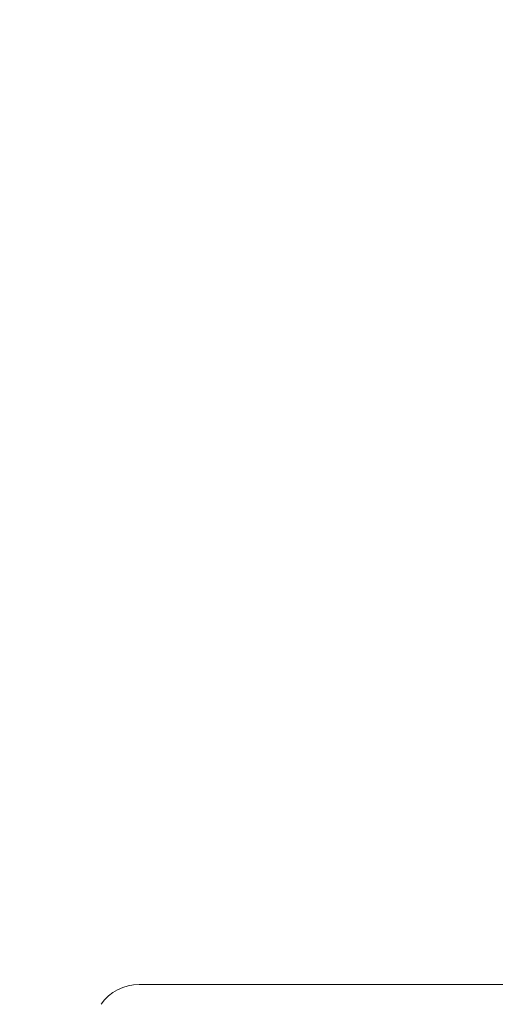
# Model space of a CAD drawing. Units: millimetres. Extents: x 32781 to 34266, y 4478 to 5528.
# Drawn here: x 33139 to 33148, y 4881 to 4900 of the extents above; entities that cross this region are included whole.
import ezdxf

# ---------------------------------------------------------------- set-up
doc = ezdxf.new("R2010")
doc.units = ezdxf.units.MM
doc.header["$LTSCALE"] = 10
doc.layers.add('寸法', color=3, linetype='Continuous', lineweight=20)
doc.layers.add('細線', color=7, linetype='Continuous', lineweight=9)
doc.styles.add('japanese', font='romans.shx', dxfattribs={"bigfont": 'bigfont.shx'})
doc.dimstyles.new('KIHON1対4', dxfattribs={"dimscale": 10, "dimtxt": 1, "dimasz": 1, "dimexe": 0, "dimexo": 0.8, "dimgap": 0.4, "dimtad": 1, "dimdec": 0, "dimdsep": 46, "dimtxsty": 'japanese', "dimblk": 'OPEN30', "dimcen": 2.5, "dimadec": 0, "dimazin": 0, "dimtfac": 1, "dimtdec": 0, "dimtmove": 0, "dimatfit": 0, "dimfxl": 1, "dimarcsym": 0})

# ---------------------------------------------------------------- blocks, each defined once
blk = doc.blocks.new('_Open30')
at = {"color": 0, "linetype": 'ByBlock', "lineweight": -2}
for p, q in [((-1, 0.2679), (0, 0)), ((0, 0), (-1, -0.2679)), ((0, 0), (-1, 0))]:
    blk.add_line(p, q, dxfattribs=at)
blk = doc.blocks.new('*D204')
at = {"layer": 'Defpoints', "color": 0, "linetype": 'Continuous'}
for p in [(33139.138, 4946.732), (33139.138, 4881.492), (33180.138, 4881.492)]:
    blk.add_point(p, dxfattribs=at)
at = {"layer": '寸法', "color": 0, "linetype": 'Continuous', "lineweight": -2}
for p, q in [((33139.138, 4901.492), (33139.138, 4946.732)), ((33167.638, 4946.732), (33151.638, 4946.732)), ((33180.138, 4901.492), (33180.138, 4946.732))]:
    blk.add_line(p, q, dxfattribs=at)
at = {"layer": '寸法', "color": 0, "linetype": 'Continuous', "lineweight": -2, "xscale": 12.5, "yscale": 12.5, "zscale": 12.5, "rotation": 180}
blk.add_blockref('_Open30', (33139.138, 4946.732), dxfattribs=at)
at = {"layer": '寸法', "color": 0, "linetype": 'Continuous', "lineweight": -2, "xscale": 12.5, "yscale": 12.5, "zscale": 12.5}
blk.add_blockref('_Open30', (33180.138, 4946.732), dxfattribs=at)
at = {"layer": '寸法', "color": 0, "linetype": 'Continuous', "lineweight": 5, "insert": (33159.638, 4956.982), "char_height": 12.5, "attachment_point": 5, "style": 'japanese'}
blk.add_mtext('%%C41', dxfattribs=at)

msp = doc.modelspace()

# ---------------------------------------------------------------- linework, layer by layer
at = {"layer": '細線'}
msp.add_line((33177.853, 4881.872), (33141.423, 4881.872), dxfattribs=at)
msp.add_arc((33141.423, 4880.982), 0.89, 90, 144.9934, dxfattribs=at)

# ---------------------------------------------------------------- dimensions: what is measured, and where the dimension line sits
at = {"layer": '寸法', "linetype": 'Continuous', "lineweight": 5}
dim = msp.add_linear_dim(base=(33139.138, 4946.732), p1=(33180.138, 4881.492), p2=(33139.138, 4881.492), angle=180, text='%%C<>', dimstyle='KIHON1対4', override={"dimtxt": 1.25, "dimasz": 1.25, "dimexo": 2}, dxfattribs=at)
dim.commit()
dim.dimension.update_dxf_attribs({"geometry": '*D204', "text_midpoint": (33159.638, 4956.982)})

doc.saveas('drawing.dxf')
